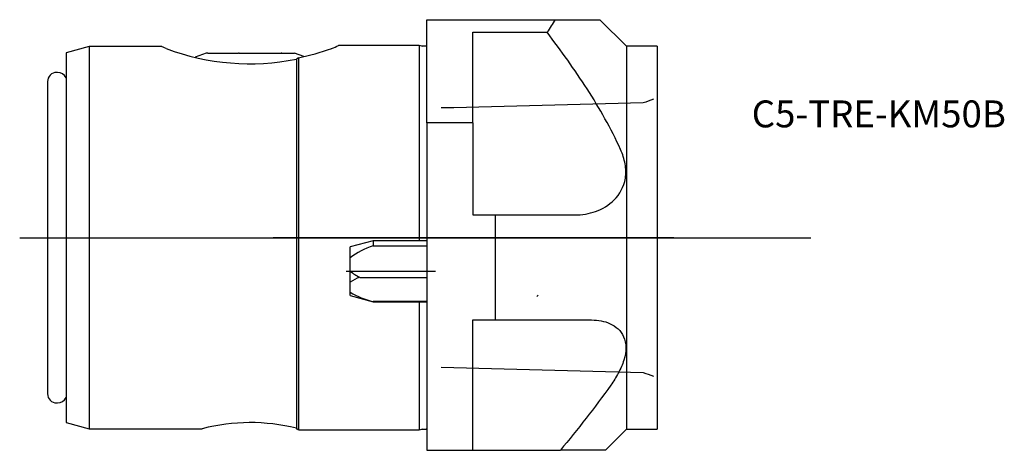
# Model space of a CAD drawing. Units: millimetres. Extents: x -53 to 75, y -28 to 28.
import ezdxf
from ezdxf.enums import TextEntityAlignment as Align
from ezdxf.lldxf.tags import DXFTag

# ---------------------------------------------------------------- set-up
doc = ezdxf.new("R2010")
doc.units = ezdxf.units.MM
for name, color, linetype in [('1', 4, 'Continuous'), ('4', 2, 'CENTER'), ('80', 6, 'Continuous'), ('81', 3, 'Continuous'), ('SK1', 4, 'Continuous'), ('SK3', 1, 'DASHED2'), ('SK4', 2, 'CENTER'), ('SK6', 5, 'Continuous')]:
    doc.layers.add(name, color=color, linetype=linetype)
doc.styles.add('SEACAD_txt_shx', font='txt.shx')
tags = doc.linetypes.add('CENTER', pattern=[50.8, 31.75, -6.35, 6.35, -6.35]).pattern_tags.tags
tags[10:11] = [DXFTag(74, 4), DXFTag(75, 0), DXFTag(340, '0'), DXFTag(46, 0.0), DXFTag(50, 0.0), DXFTag(44, 0.0), DXFTag(45, 0.0)]
tags[8:9] = [DXFTag(74, 4), DXFTag(75, 0), DXFTag(340, '0'), DXFTag(46, 0.0), DXFTag(50, 0.0), DXFTag(44, 0.0), DXFTag(45, 0.0)]
tags[6:7] = [DXFTag(74, 4), DXFTag(75, 0), DXFTag(340, '0'), DXFTag(46, 0.0), DXFTag(50, 0.0), DXFTag(44, 0.0), DXFTag(45, 0.0)]
tags[4:5] = [DXFTag(74, 4), DXFTag(75, 0), DXFTag(340, '0'), DXFTag(46, 0.0), DXFTag(50, 0.0), DXFTag(44, 0.0), DXFTag(45, 0.0)]
tags = doc.linetypes.add('DASHED2', pattern=[9.525, 6.35, -3.175]).pattern_tags.tags
tags[6:7] = [DXFTag(74, 4), DXFTag(75, 0), DXFTag(340, '0'), DXFTag(46, 0.0), DXFTag(50, 0.0), DXFTag(44, 0.0), DXFTag(45, 0.0)]
tags[4:5] = [DXFTag(74, 4), DXFTag(75, 0), DXFTag(340, '0'), DXFTag(46, 0.0), DXFTag(50, 0.0), DXFTag(44, 0.0), DXFTag(45, 0.0)]

# ---------------------------------------------------------------- blocks, each defined once
blk = doc.blocks.new('SEANNOT_GROUP')
at = {"layer": 'SK6', "style": 'SEACAD_txt_shx'}
blk.add_text('C5-TRE-KM50B', height=3.5, dxfattribs=at).set_placement((42.31, 17.85), align=Align.TOP_LEFT)

msp = doc.modelspace()

# ---------------------------------------------------------------- linework, layer by layer
at = {"layer": '1'}
for p, q in [((0, 14.93), (0, 28.35)), ((0, 28.35), (16.7, 28.35)), ((16.7, 28.35), (22.55, 28.35)), ((26, 24.9), (22.55, 28.35)), ((6, 14.93), (6, 26.72)), ((6, 26.72), (15.66, 26.72)), ((26, 24.9), (26, -24.9)), ((30, 24.9), (26, 24.9)), ((30, 24.9), (30, -24.9)), ((0, 14.93), (0, -27.65)), ((6, 14.93), (0, 14.93)), ((6, 14.93), (6, 2.96)), ((6, 2.96), (8.9, 2.96)), ((8.9, 2.96), (8.9, -10.7)), ((8.9, 2.96), (19.29, 2.96)), ((14.32, -7.65), (14.5, -7.47)), ((6, -10.7), (8.9, -10.7)), ((6, -27.65), (6, -10.7)), ((8.9, -10.7), (21.46, -10.7)), ((23.25, -27.65), (26, -24.9)), ((26, -24.9), (30, -24.9)), ((0, -27.65), (6, -27.65)), ((6, -27.65), (17.39, -27.65)), ((23.25, -27.65), (17.39, -27.65))]:
    msp.add_line(p, q, dxfattribs=at)
msp.add_arc((136.25, -49.07), 142.43, 147.073, 147.8503, dxfattribs=at)
for points, knots in [([(25.23, 11.46), (24.62, 12.84), (23.93, 14.17), (22.47, 16.79), (21.69, 18.08), (20.06, 20.6), (19.21, 21.84), (17.47, 24.3), (16.57, 25.52), (15.66, 26.72)], [0, 0, 0, 0, 0.25, 0.25, 0.5, 0.5, 0.75, 0.75, 1, 1, 1, 1]), ([(19.29, 2.96), (20.22, 2.96), (21.12, 3.11), (22.85, 3.73), (23.7, 4.22), (25.1, 5.63), (25.67, 6.59), (25.94, 8.33), (25.93, 8.97), (25.71, 10.23), (25.5, 10.86), (25.23, 11.46)], [0, 0, 0, 0, 0.25, 0.25, 0.5, 0.5, 0.75, 0.75, 0.875, 0.875, 1, 1, 1, 1]), ([(21.46, -10.7), (22.32, -10.7), (23.14, -10.84), (24.62, -11.53), (25.27, -12.08), (25.81, -13.3), (25.91, -13.78), (25.92, -14.8), (25.83, -15.37), (25.48, -16.49), (25.23, -17.06), (24.64, -18.15), (24.31, -18.68), (23.94, -19.2)], [0, 0, 0, 0, 0.25, 0.25, 0.5, 0.5, 0.625, 0.625, 0.75, 0.75, 0.875, 0.875, 1, 1, 1, 1]), ([(23.94, -19.2), (22.91, -20.65), (21.83, -22.08), (19.64, -24.89), (18.52, -26.28), (17.39, -27.65)], [0, 0, 0, 0, 0.5, 0.5, 1, 1, 1, 1])]:
    msp.add_open_spline(points, degree=3, knots=knots, dxfattribs=at)
at = {"layer": '4'}
msp.add_line((32.18, 0), (-2.22, 0), dxfattribs=at)
at = {"layer": '80'}
msp.add_line((0, 0), (-20, 0), dxfattribs=at)
msp.add_point((0, 0), dxfattribs=at)
at = {"layer": '81'}
msp.add_line((30, 0), (50, 0), dxfattribs=at)
msp.add_point((30, 0), dxfattribs=at)
at = {"layer": 'SK1'}
for p, q in [((-44, 24.85), (-47, 24.05)), ((-44, 24.85), (-44, -24.85)), ((-34.5, 24.85), (-44, 24.85)), ((-1, 25), (-11.5, 25)), ((-1, 25), (-1, -0.41)), ((-0.65, 24.91), (-1, 25)), ((-0.1, 24.9), (-0.6, 24.9)), ((-47, 24.05), (-47, -24.05)), ((-28.75, 24), (-30.18, 23.48)), ((-28.56, 24), (-28.75, 24)), ((-28.54, 24), (-28.58, 23.99)), ((-28.58, 23.99), (-28.56, 24)), ((-28.54, 24), (-24.53, 24)), ((-24.49, 23.99), (-24.53, 24)), ((-24.45, 24), (-24.49, 23.99)), ((-24.45, 24), (-18.96, 24)), ((-18.96, 24), (-18.9, 24)), ((-18.92, 23.99), (-18.96, 24)), ((-18.91, 24), (-18.92, 23.99)), ((-18.91, 24), (-17.25, 24)), ((-16.03, 23.56), (-17.25, 24)), ((-16.74, 23.4), (-17, 23.22)), ((-17, 23.22), (-17, -24.79)), ((-16.74, 23.4), (-16.74, -25)), ((-48.1, 21.5), (-48.2, 21.5)), ((-49.4, 20.3), (-49.4, -20.3)), ((-7, -0.41), (-10, -1.21)), ((-10, -7.53), (-10, -1.21)), ((-7, -0.41), (-7, -1.04)), ((0, -0.41), (-7, -0.41)), ((-7, -1.04), (0, -1.04)), ((-8.74, -5.16), (0, -5.16)), ((-10, -7.53), (-7, -8.34)), ((-7, -8.34), (-7, -8.31)), ((0, -8.31), (-7, -8.31)), ((-7, -8.34), (0, -8.34)), ((-1, -8.34), (-1, -25)), ((-48.2, -21.5), (-48.1, -21.5)), ((-47, -24.05), (-44, -24.85)), ((-44, -24.85), (-29.25, -24.85)), ((-16.74, -25), (-1, -25)), ((-1, -25), (-0.65, -24.91)), ((-0.6, -24.9), (-0.1, -24.9))]:
    msp.add_line(p, q, dxfattribs=at)
for centre, radius, start, end in [((-23.05, 53.56), 30.94, 249.3917, 281.2832), ((-24.65, 60.41), 37.85, 282.0697, 288.8883), ((-28.58, 62.12), 40.87, 293.3225, 294.7072), ((-0.6, 25.1), 0.2, 255, 270), ((-0.1, 25.1), 0.2, 270, 301.1938), ((-48.2, 20.3), 1.2, 90, 180), ((-48.1, 20.3), 1.2, 23.5565, 90), ((-3.65, -11.01), 10.52, 108.5903, 127.1566), ((-6.05, 0.4), 6.17, 230.1821, 244.1821), ((-6.45, -11.39), 6.64, 110.1317, 122.3232), ((-4.11, 3.15), 11.82, 240.132, 255.8681), ((-48.2, -20.3), 1.2, 180, 270), ((-48.1, -20.3), 1.2, 270, 336.4435), ((-23, -48.91), 24.86, 76.0261, 104.551), ((-69.68, -88.97), 83.03, 50.3951, 50.6186), ((-0.6, -25.1), 0.2, 90, 105), ((-0.1, -25.1), 0.2, 58.8062, 90)]:
    msp.add_arc(centre, radius, start, end, dxfattribs=at)
msp.add_open_spline([(-33.94, 24.6), (-34.31, 24.76), (-34.5, 24.85), (-34.5, 24.85)], degree=3, dxfattribs=at)
at = {"layer": 'SK3'}
for points in [[(29.5, 18), (29.06, 17.84), (28.63, 17.68), (28.19, 17.53)], [(28.19, 17.53), (19.41, 17.31), (10.63, 17.09), (1.85, 16.87)], [(1.85, -16.86), (10.63, -17.08), (19.41, -17.3), (28.19, -17.52)], [(28.19, -17.53), (28.63, -17.69), (29.06, -17.85), (29.5, -18)]]:
    msp.add_open_spline(points, degree=3, dxfattribs=at)
at = {"layer": 'SK4'}
for p, q in [((-53.03, 0), (33.81, 0)), ((-10.5, -4.37), (1.11, -4.37))]:
    msp.add_line(p, q, dxfattribs=at)

# ---------------------------------------------------------------- block references
at = {"layer": 'SK6'}
msp.add_blockref('SEANNOT_GROUP', (0, 0), dxfattribs=at)

doc.saveas('drawing.dxf')
